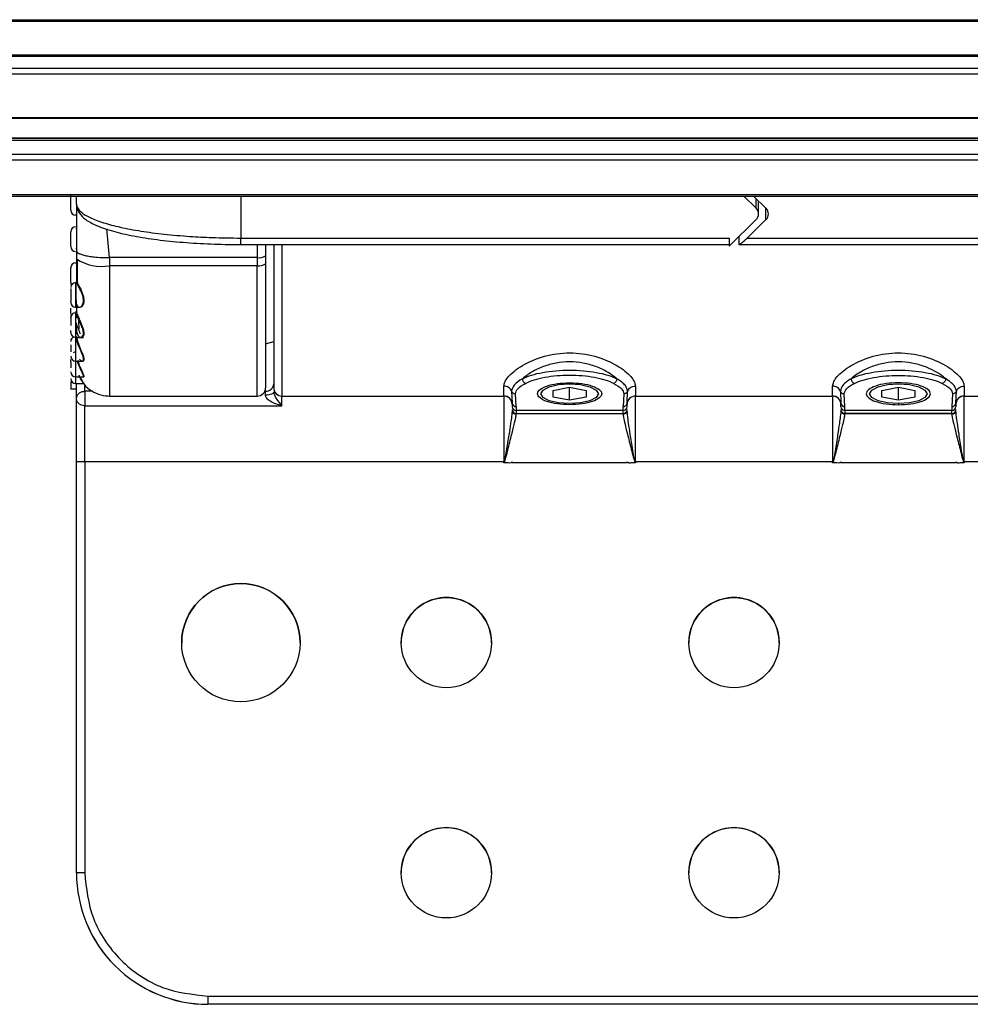
# Paper-space layout 'Sheet3' of a CAD drawing. Units: millimetres. Extents: x 2 to 1725, y 2 to 1116.
# Drawn here: x 385 to 442, y 806 to 866 of the extents above; entities that cross this region are included whole.
import ezdxf

# ---------------------------------------------------------------- set-up
doc = ezdxf.new("R2010")
doc.units = ezdxf.units.MM

psp = doc.layouts.new('Sheet3')

# ---------------------------------------------------------------- linework, layer by layer
at = {"color": 7, "linetype": 'Continuous', "lineweight": 25, "ltscale": 4}
for p, q in [((275.561, 866.216), (885.161, 866.216)), ((275.561, 866.125), (885.161, 866.125)), ((885.161, 864.05), (275.561, 864.05)), ((885.161, 863.975), (275.561, 863.975)), ((275.561, 863.261), (885.161, 863.261)), ((885.161, 862.907), (275.561, 862.907)), ((275.561, 860.268), (885.161, 860.268)), ((275.561, 860.214), (885.161, 860.214)), ((275.561, 859.026), (885.161, 859.026)), ((885.161, 858.986), (275.561, 858.986)), ((885.161, 858.87), (275.561, 858.87)), ((275.561, 858.024), (885.161, 858.024)), ((885.161, 857.678), (275.561, 857.678)), ((275.561, 855.579), (885.161, 855.579)), ((275.561, 855.48), (885.161, 855.48)), ((387.961, 854.996), (387.961, 855.48)), ((429.307, 854.743), (428.554, 855.48)), ((429.154, 855.48), (429.907, 854.743)), ((429.454, 854.397), (429.454, 855.186)), ((427.661, 852.44), (429.307, 854.051)), ((429.907, 854.051), (428.761, 852.929)), ((397.961, 852.929), (427.661, 852.929)), ((427.661, 852.929), (427.661, 852.44)), ((428.261, 853.027), (428.261, 852.543)), ((428.761, 852.929), (462.961, 852.929)), ((387.961, 852.151), (387.961, 851.662)), ((397.961, 852.543), (397.961, 852.544)), ((397.961, 852.532), (427.661, 852.532)), ((399.461, 852.532), (399.461, 851.841)), ((428.272, 852.533), (462.971, 852.533)), ((387.931, 851.39), (387.945, 851.429)), ((387.961, 851.662), (387.961, 850.219)), ((387.995, 851.586), (387.995, 850.502)), ((398.961, 851.738), (389.961, 851.738)), ((389.961, 851.738), (389.961, 851.248)), ((398.961, 851.738), (398.961, 851.248)), ((399.461, 851.841), (399.461, 851.352)), ((398.961, 851.248), (389.961, 851.248)), ((387.911, 850.216), (387.911, 848.716)), ((387.944, 850.214), (387.931, 850.19)), ((387.931, 850.19), (387.931, 849.195)), ((387.961, 850.219), (387.974, 850.245)), ((387.995, 850.502), (387.995, 850.234)), ((387.911, 848.716), (388.133, 848.716)), ((387.931, 848.386), (387.911, 848.386)), ((387.911, 848.386), (387.911, 846.886)), ((387.961, 848.815), (387.961, 848.416)), ((387.961, 847.765), (387.961, 847.765)), ((388.092, 847.91), (388.102, 847.383)), ((387.911, 846.886), (388.39, 846.886)), ((399.461, 846.494), (399.961, 846.628)), ((387.612, 845.714), (387.611, 845.685)), ((387.911, 845.442), (388.361, 845.442)), ((387.611, 844.206), (387.611, 843.736)), ((387.911, 844.485), (388.388, 844.485)), ((387.961, 843.736), (387.611, 843.736)), ((387.911, 844.078), (388.388, 844.078)), ((387.961, 843.154), (387.961, 844.067)), ((388.461, 843.605), (388.461, 843.18)), ((399.461, 843.365), (399.461, 843.605)), ((413.961, 843.316), (413.961, 843.923)), ((414.432, 843.61), (414.461, 842.906)), ((416.961, 843.651), (417.961, 843.849)), ((416.961, 843.255), (416.961, 843.651)), ((417.961, 843.849), (418.961, 843.651)), ((417.961, 843.057), (417.961, 843.849)), ((418.961, 843.651), (418.961, 843.255)), ((421.461, 842.906), (421.49, 843.61)), ((421.961, 843.923), (421.961, 843.316)), ((433.961, 843.316), (433.961, 843.923)), ((434.432, 843.61), (434.461, 842.906)), ((436.961, 843.651), (437.961, 843.849)), ((436.961, 843.255), (436.961, 843.651)), ((437.961, 843.849), (438.961, 843.651)), ((437.961, 843.057), (437.961, 843.849)), ((438.961, 843.651), (438.961, 843.255)), ((441.461, 842.906), (441.49, 843.61)), ((441.961, 843.923), (441.961, 843.316)), ((389.961, 843.316), (398.961, 843.316)), ((399.966, 843.516), (399.954, 843.541)), ((400.461, 843.316), (413.961, 843.316)), ((400.461, 843.316), (400.461, 843.312)), ((400.461, 843.312), (413.961, 843.312)), ((400.461, 842.727), (400.461, 843.312)), ((413.961, 843.312), (413.961, 843.316)), ((413.961, 843.312), (413.961, 839.308)), ((414.711, 842.672), (414.668, 843.453)), ((417.961, 843.057), (416.961, 843.255)), ((418.961, 843.255), (417.961, 843.057)), ((421.254, 843.453), (421.211, 842.672)), ((421.961, 843.316), (433.961, 843.316)), ((421.961, 843.316), (421.961, 843.312)), ((421.961, 843.312), (433.961, 843.312)), ((421.961, 839.308), (421.961, 843.312)), ((433.961, 843.312), (433.961, 843.316)), ((433.961, 843.312), (433.961, 839.308)), ((434.711, 842.672), (434.668, 843.453)), ((437.961, 843.057), (436.961, 843.255)), ((438.961, 843.255), (437.961, 843.057)), ((441.254, 843.453), (441.211, 842.672)), ((441.961, 843.316), (455.461, 843.316)), ((441.961, 843.316), (441.961, 843.312)), ((441.961, 843.312), (455.461, 843.312)), ((441.961, 839.308), (441.961, 843.312)), ((388.461, 839.308), (388.461, 842.727)), ((388.461, 842.727), (400.461, 842.727)), ((414.461, 842.906), (414.461, 842.668)), ((414.711, 842.672), (414.711, 842.434)), ((421.211, 842.434), (414.711, 842.434)), ((414.711, 842.434), (414.711, 842.251)), ((421.211, 842.434), (421.211, 842.672)), ((421.211, 842.251), (421.211, 842.434)), ((421.461, 842.668), (421.461, 842.906)), ((421.461, 842.497), (421.461, 842.501)), ((421.479, 842.233), (421.461, 842.451)), ((434.461, 842.668), (434.461, 842.906)), ((434.711, 842.434), (434.711, 842.672)), ((441.211, 842.434), (434.711, 842.434)), ((434.711, 842.434), (434.711, 842.251)), ((441.211, 842.672), (441.211, 842.434)), ((441.211, 842.251), (441.211, 842.434)), ((441.461, 842.906), (441.461, 842.668)), ((441.479, 842.233), (441.461, 842.451)), ((414.711, 842.251), (421.211, 842.251)), ((414.711, 842.247), (414.711, 842.251)), ((414.711, 842.247), (421.211, 842.247)), ((414.711, 842.204), (414.711, 842.247)), ((421.211, 842.251), (421.211, 842.247)), ((421.211, 842.247), (421.211, 842.204)), ((441.211, 842.251), (434.711, 842.251)), ((434.711, 842.251), (434.711, 842.247)), ((434.711, 842.247), (441.211, 842.247)), ((434.711, 842.204), (434.711, 842.247)), ((441.211, 842.247), (441.211, 842.251)), ((441.211, 842.247), (441.211, 842.204)), ((387.961, 814.307), (387.961, 839.307)), ((413.961, 839.308), (388.461, 839.308)), ((388.461, 839.308), (388.461, 814.308)), ((413.961, 839.308), (413.981, 839.308)), ((413.961, 839.244), (413.961, 839.308)), ((413.975, 839.278), (413.961, 839.244)), ((413.981, 839.308), (413.975, 839.278)), ((414.461, 839.244), (414.461, 839.308)), ((421.461, 839.244), (414.461, 839.244)), ((421.461, 839.308), (421.461, 839.244)), ((421.961, 839.308), (421.941, 839.308)), ((421.947, 839.278), (421.941, 839.308)), ((421.947, 839.278), (421.961, 839.244)), ((433.961, 839.308), (421.961, 839.308)), ((421.961, 839.308), (421.961, 839.244)), ((433.961, 839.308), (433.981, 839.308)), ((433.961, 839.244), (433.961, 839.308)), ((433.975, 839.278), (433.961, 839.244)), ((433.981, 839.308), (433.975, 839.278)), ((434.461, 839.244), (434.461, 839.308)), ((441.461, 839.244), (434.461, 839.244)), ((441.461, 839.308), (441.461, 839.244)), ((441.961, 839.308), (441.941, 839.308)), ((441.947, 839.278), (441.941, 839.308)), ((441.947, 839.278), (441.961, 839.244)), ((467.461, 839.308), (441.961, 839.308)), ((441.961, 839.308), (441.961, 839.244)), ((395.961, 806.808), (459.961, 806.808)), ((395.961, 806.808), (395.961, 806.307)), ((459.961, 806.307), (395.961, 806.307)), ((395.961, 806.303), (395.961, 806.307)), ((459.961, 806.303), (395.961, 806.303))]:
    psp.add_line(p, q, dxfattribs=at)
at = {"color": 8, "linetype": 'Continuous', "lineweight": 25, "ltscale": 4}
for p, q in [((397.961, 855.48), (397.961, 852.929)), ((429.307, 854.743), (429.307, 855.33)), ((429.907, 854.051), (429.907, 854.743)), ((389.961, 851.738), (389.799, 853.483)), ((398.961, 852.532), (398.961, 851.738)), ((400.461, 852.532), (400.461, 843.316)), ((398.961, 843.316), (398.961, 851.248)), ((387.911, 846.886), (387.911, 845.442)), ((387.911, 845.442), (387.911, 844.485)), ((388.102, 845.19), (388.003, 845.467)), ((387.911, 844.485), (387.911, 844.078)), ((388.461, 843.605), (388.461, 843.996)), ((388.94, 843.605), (388.461, 843.605)), ((399.461, 843.605), (399.415, 843.605)), ((437.961, 842.856), (437.961, 842.784))]:
    psp.add_line(p, q, dxfattribs=at)
at = {"color": 7, "linetype": 'Continuous', "lineweight": 25, "ltscale": 4, "flags": 128}
for points in [[(387.611, 848.227), (387.617, 848.169), (387.62, 848.157)], [(419.711, 843.453), (419.578, 843.223), (419.198, 843.028), (418.631, 842.898), (417.961, 842.853), (417.291, 842.898), (416.724, 843.028), (416.344, 843.223), (416.211, 843.453), (416.344, 843.683), (416.724, 843.878), (417.291, 844.008), (417.961, 844.054), (418.631, 844.008), (419.198, 843.878), (419.578, 843.683), (419.711, 843.453)], [(439.711, 843.453), (439.578, 843.223), (439.198, 843.028), (438.631, 842.898), (437.961, 842.853), (437.291, 842.898), (436.724, 843.028), (436.344, 843.223), (436.211, 843.453), (436.344, 843.683), (436.724, 843.878), (437.291, 844.008), (437.961, 844.054), (438.631, 844.008), (439.198, 843.878), (439.578, 843.683), (439.711, 843.453)]]:
    psp.add_lwpolyline(points, dxfattribs=at)
at = {"color": 7, "linetype": 'Continuous', "lineweight": 25, "ltscale": 16}
for centre, radius in [((397.961, 828.308), 3.6), ((410.461, 828.308), 2.75), ((427.961, 828.308), 2.75), ((410.461, 814.308), 2.75), ((427.961, 814.308), 2.75)]:
    psp.add_circle(centre, radius, dxfattribs=at)
for centre, radius, start, end in [((387.911, 854.623), 0.3, 180, 270), ((428.972, 854.397), 0.482, 314.15844, 45.84156), ((429.572, 854.397), 0.482, 314.15357, 45.84643), ((387.911, 853.31), 0.3, 90, 180), ((387.911, 852.41), 0.3, 180, 270), ((387.911, 851.129), 0.3, 90, 180), ((389.482, 853.977), 2.77, 236.69169, 279.94884), ((399.081, 852.42), 0.693, 260.0505, 303.30873), ((399.081, 851.93), 0.693, 260.05035, 303.3097), ((387.911, 850.229), 0.3, 180, 211.46539), ((387.911, 849.916), 0.3, 90, 180), ((387.911, 849.016), 0.3, 180, 270), ((387.911, 848.086), 0.3, 90, 180), ((387.911, 847.186), 0.3, 180, 270), ((387.911, 846.642), 0.3, 115.14411, 180), ((387.911, 845.685), 0.3, 90, 119.38963), ((387.911, 845.742), 0.3, 180, 270), ((387.911, 844.785), 0.3, 180, 270), ((387.911, 844.378), 0.3, 180, 270), ((398.961, 843.816), 0.5, 270, 0), ((399.484, 844.082), 0.478, 267.23742, 356.9428), ((400.461, 843.816), 0.5, 179.99995, 269.99962), ((400.461, 843.812), 0.5, 179.99995, 269.99962), ((413.961, 842.816), 0.5, 359.99852, 90.00063), ((413.961, 842.812), 0.5, 359.99852, 90.00063), ((421.961, 842.816), 0.5, 90.00106, 179.99809), ((421.961, 842.812), 0.5, 90.00106, 179.99809), ((433.961, 842.816), 0.5, 0.0002, 90.00066), ((433.961, 842.812), 0.5, 0.0002, 90.00066), ((441.961, 842.816), 0.5, 90.00034, 180.00051), ((441.961, 842.812), 0.5, 90.00034, 180.00051), ((414.704, 842.914), 0.243, 181.85342, 271.73693), ((414.704, 842.676), 0.243, 181.85286, 271.73658), ((414.711, 842.501), 0.25, 180.00339, 270.00002), ((414.711, 842.497), 0.25, 180.00339, 270.00002), ((414.709, 842.452), 0.248, 180.42284, 270.41216), ((421.218, 842.676), 0.243, 268.25985, 358.15411), ((421.211, 842.501), 0.25, 269.9966, 0.0034), ((421.211, 842.497), 0.25, 269.99876, 359.99953), ((421.213, 842.452), 0.248, 269.58442, 359.58399), ((434.704, 842.914), 0.243, 181.84988, 271.73706), ((434.704, 842.676), 0.243, 181.84932, 271.73671), ((434.711, 842.501), 0.25, 179.99996, 270.00004), ((434.711, 842.497), 0.25, 179.99996, 270.00004), ((434.709, 842.452), 0.248, 180.42079, 270.41339), ((441.218, 842.676), 0.243, 268.26329, 358.15068), ((441.211, 842.501), 0.25, 269.99996, 0.00004), ((441.211, 842.497), 0.25, 269.99996, 0.00004), ((441.213, 842.452), 0.248, 269.5878, 359.58061), ((388.335, 737.608), 101.7, 89.92917, 90.21085), ((397.961, 828.303), 3.6, 0.00008, 179.99992), ((410.461, 828.303), 2.75, 359.99991, 180.00009), ((427.961, 828.303), 2.75, 359.99987, 180.00013), ((410.461, 814.303), 2.75, 359.99986, 180.00014), ((427.961, 814.303), 2.75, 359.99984, 180.00016), ((388.336, 710.821), 103.486, 89.93074, 90.20757), ((395.961, 814.307), 8, 179.99986, 270.00003), ((395.961, 814.303), 8, 179.99981, 270.00013)]:
    psp.add_arc(centre, radius, start, end, dxfattribs=at)
psp.add_ellipse((428.761, 853.033), major_axis=(0.497, 0.497), ratio=0.104488, start_param=3.037482, end_param=4.608279, dxfattribs=at)
at = {"color": 7, "linetype": 'Continuous', "lineweight": 25, "ltscale": 4}
for points, knots in [([(387.611, 854.632), (387.611, 854.627), (387.611, 854.618), (387.611, 854.651), (387.611, 854.693), (387.611, 854.751), (387.611, 854.842), (387.611, 854.977), (387.611, 855.124), (387.611, 855.238), (387.611, 855.32), (387.611, 855.392), (387.611, 855.468), (387.611, 855.495), (387.611, 855.513)], [0, 0, 0, 0, 0.119722, 0.184673, 0.25, 0.31495, 0.380279, 0.5, 0.619722, 0.68467, 0.75, 0.814949, 0.880279, 1, 1, 1, 1]), ([(387.961, 854.996), (387.972, 854.893), (387.993, 854.691), (388.177, 854.355), (388.533, 854.018), (389.184, 853.668), (390.148, 853.337), (391.4, 853.051), (392.837, 852.825), (394.428, 852.66), (396.124, 852.558), (397.365, 852.532), (398.019, 852.532), (398.09, 852.533)], [0, 0, 0, 0, 0.046967, 0.092395, 0.180606, 0.287526, 0.410649, 0.52814, 0.643896, 0.75834, 0.872602, 0.986084, 1, 1, 1, 1]), ([(387.961, 854.996), (387.961, 854.996), (387.961, 854.844), (388.129, 854.54), (388.754, 854.166), (389.556, 853.858), (390.604, 853.582), (391.852, 853.347), (393.284, 853.158), (394.748, 853.031), (396.321, 852.946), (397.37, 852.935), (397.961, 852.929)], [0, 0, 0, 0, 0.000004, 0.155194, 0.261066, 0.370008, 0.47588, 0.584823, 0.690694, 0.799637, 0.887173, 1, 1, 1, 1]), ([(387.961, 854.327), (387.961, 854.331), (387.96, 854.339), (387.953, 854.348), (387.943, 854.355), (387.935, 854.356), (387.931, 854.356)], [0, 0, 0, 0, 0.249945, 0.499892, 0.749833, 1, 1, 1, 1]), ([(387.961, 854.821), (387.961, 854.737), (387.961, 854.338), (387.961, 853.435), (387.961, 852.576), (387.961, 852.151)], [0, 0, 0, 0, 0.118785, 0.564642, 1, 1, 1, 1]), ([(387.611, 852.411), (387.611, 852.42), (387.611, 852.434), (387.611, 852.496), (387.611, 852.557), (387.611, 852.632), (387.611, 852.74), (387.611, 852.885), (387.611, 853.027), (387.611, 853.129), (387.611, 853.197), (387.611, 853.252), (387.611, 853.302), (387.611, 853.307), (387.611, 853.31)], [0, 0, 0, 0, 0.1197213, 0.1846705, 0.25, 0.3149497, 0.380279, 0.4999994, 0.6197214, 0.6846705, 0.7500001, 0.8149476, 0.8802769, 1, 1, 1, 1]), ([(387.931, 853.52), (387.935, 853.521), (387.943, 853.521), (387.953, 853.527), (387.96, 853.536), (387.961, 853.543), (387.961, 853.547)], [0, 0, 0, 0, 0.250187, 0.500128, 0.750034, 1, 1, 1, 1]), ([(387.961, 852.245), (387.961, 852.248), (387.96, 852.254), (387.953, 852.262), (387.943, 852.267), (387.935, 852.268), (387.931, 852.268)], [0, 0, 0, 0, 0.249966, 0.499893, 0.749834, 1, 1, 1, 1]), ([(387.961, 852.151), (387.988, 852.098), (388.03, 852.018), (388.281, 851.921), (388.541, 851.855), (388.862, 851.802), (389.326, 851.751), (389.711, 851.743), (389.961, 851.738)], [0, 0, 0, 0, 0.240931, 0.370266, 0.502052, 0.633541, 0.762009, 1, 1, 1, 1]), ([(399.961, 852.532), (399.961, 852.513), (399.961, 851.588), (399.961, 849.726), (399.961, 847.227), (399.961, 845.273), (399.961, 844.04), (399.961, 843.888), (399.961, 843.816)], [0, 0, 0, 0, 0.004196, 0.197229, 0.402275, 0.610559, 0.812465, 1, 1, 1, 1]), ([(387.931, 851.39), (387.935, 851.391), (387.943, 851.392), (387.953, 851.398), (387.96, 851.408), (387.961, 851.415), (387.961, 851.419)], [0, 0, 0, 0, 0.250176, 0.500127, 0.750004, 1, 1, 1, 1]), ([(387.611, 850.251), (387.611, 850.275), (387.611, 850.31), (387.611, 850.396), (387.611, 850.474), (387.611, 850.56), (387.611, 850.676), (387.611, 850.822), (387.611, 850.95), (387.611, 851.033), (387.611, 851.083), (387.611, 851.116), (387.611, 851.137), (387.611, 851.119), (387.611, 851.107)], [0, 0, 0, 0, 0.119722, 0.18467, 0.25, 0.314949, 0.380278, 0.5, 0.619722, 0.68467, 0.75, 0.814949, 0.88028, 1, 1, 1, 1]), ([(399.461, 851.352), (399.461, 850.552), (399.461, 848.9), (399.461, 846.731), (399.461, 845.035), (399.461, 843.97), (399.461, 843.867), (399.461, 843.817)], [0, 0, 0, 0, 0.1898219, 0.3922449, 0.6001845, 0.8053289, 1, 1, 1, 1]), ([(388.003, 850.134), (388.007, 850.135), (388.012, 850.136), (388.019, 850.14), (388.023, 850.144), (388.027, 850.149), (388.031, 850.156), (388.031, 850.161), (388.032, 850.164)], [0, 0, 0, 0, 0.237408, 0.365643, 0.496916, 0.628552, 0.757931, 1, 1, 1, 1]), ([(387.611, 849.867), (387.611, 849.836), (387.611, 849.788), (387.611, 849.691), (387.611, 849.606), (387.611, 849.522), (387.611, 849.468), (387.611, 849.444)], [0, 0, 0, 0, 0.326753, 0.50506, 0.682321, 0.860626, 1, 1, 1, 1]), ([(388.313, 849.581), (388.331, 849.528), (388.365, 849.43), (388.399, 849.281), (388.405, 849.192), (388.408, 849.147)], [0, 0, 0, 0, 0.364929, 0.686814, 1, 1, 1, 1]), ([(387.611, 849.464), (387.611, 849.448), (387.611, 849.401), (387.611, 849.325), (387.611, 849.241), (387.611, 849.144), (387.611, 849.096), (387.611, 849.065)], [0, 0, 0, 0, 0.096504, 0.283683, 0.469785, 0.656969, 1, 1, 1, 1]), ([(387.611, 849.018), (387.611, 849.018), (387.611, 849.015), (387.611, 849.043), (387.611, 849.065)], [0, 0, 0, 0, 0.198711, 1, 1, 1, 1]), ([(387.931, 849.195), (387.932, 849.149), (387.934, 849.061), (387.95, 848.914), (387.982, 848.843), (388.003, 848.797)], [0, 0, 0, 0, 0.273845, 0.527448, 1, 1, 1, 1]), ([(387.611, 848.3), (387.611, 848.336), (387.611, 848.392), (387.611, 848.496), (387.611, 848.581), (387.611, 848.639), (387.611, 848.667)], [0, 0, 0, 0, 0.3877446, 0.5980905, 0.8096792, 1, 1, 1, 1]), ([(388, 848.049), (387.98, 848.102), (387.939, 848.212), (387.934, 848.382), (387.931, 848.469)], [0, 0, 0, 0, 0.4879202, 1, 1, 1, 1]), ([(387.961, 848.416), (387.961, 848.412), (387.96, 848.404), (387.953, 848.394), (387.943, 848.387), (387.935, 848.386), (387.931, 848.386)], [0, 0, 0, 0, 0.2499647, 0.4998952, 0.7498478, 1, 1, 1, 1]), ([(388.003, 848.194), (387.99, 848.224), (387.965, 848.286), (387.937, 848.364), (387.933, 848.378), (387.931, 848.386)], [0, 0, 0, 0, 0.276178, 0.549277, 1, 1, 1, 1]), ([(387.961, 848.416), (387.963, 848.408), (387.966, 848.395), (387.994, 848.315), (388.019, 848.253), (388.032, 848.221)], [0, 0, 0, 0, 0.451738, 0.721699, 1, 1, 1, 1]), ([(388.003, 848.797), (388.035, 848.762), (388.088, 848.705), (388.155, 848.719), (388.181, 848.724)], [0, 0, 0, 0, 0.608124, 1, 1, 1, 1]), ([(388.16, 848.701), (388.154, 848.698), (388.126, 848.685), (388.08, 848.714), (388.048, 848.755), (388.032, 848.775)], [0, 0, 0, 0, 0.128243, 0.573242, 1, 1, 1, 1]), ([(387.611, 848.084), (387.611, 848.084), (387.611, 848.087), (387.611, 848.073), (387.611, 848.032), (387.611, 847.964), (387.611, 847.889), (387.611, 847.864)], [0, 0, 0, 0, 0.0473079, 0.2470001, 0.4478597, 0.8159561, 1, 1, 1, 1]), ([(387.611, 847.97), (387.611, 847.928), (387.611, 847.863), (387.611, 847.751), (387.611, 847.673), (387.611, 847.626), (387.611, 847.609)], [0, 0, 0, 0, 0.418844, 0.647399, 0.874625, 1, 1, 1, 1]), ([(388.03, 847.518), (388.018, 847.552), (387.995, 847.62), (387.967, 847.719), (387.963, 847.748), (387.961, 847.766)], [0, 0, 0, 0, 0.266285, 0.527076, 1, 1, 1, 1]), ([(388.003, 848.194), (388.007, 848.195), (388.012, 848.196), (388.019, 848.2), (388.023, 848.203), (388.027, 848.208), (388.031, 848.213), (388.031, 848.218), (388.032, 848.221)], [0, 0, 0, 0, 0.2374277, 0.3656334, 0.4969432, 0.6285744, 0.7579578, 1, 1, 1, 1]), ([(387.611, 847.187), (387.611, 847.188), (387.611, 847.188), (387.611, 847.217), (387.611, 847.268), (387.611, 847.301)], [0, 0, 0, 0, 0.2138918, 0.4903701, 1, 1, 1, 1]), ([(387.931, 847.555), (387.933, 847.471), (387.937, 847.338), (387.966, 847.18), (387.991, 847.112), (388.003, 847.078)], [0, 0, 0, 0, 0.463014, 0.731178, 1, 1, 1, 1]), ([(388.032, 847.061), (388.02, 847.096), (387.995, 847.166), (387.967, 847.329), (387.963, 847.465), (387.961, 847.552)], [0, 0, 0, 0, 0.270636, 0.535889, 1, 1, 1, 1]), ([(388.379, 847.06), (388.382, 847.091), (388.388, 847.153), (388.374, 847.267), (388.331, 847.441), (388.273, 847.582), (388.234, 847.678)], [0, 0, 0, 0, 0.188729, 0.376751, 0.572317, 1, 1, 1, 1]), ([(388.251, 847.71), (388.272, 847.657), (388.315, 847.553), (388.365, 847.402), (388.398, 847.266), (388.412, 847.146), (388.406, 847.082), (388.403, 847.05)], [0, 0, 0, 0, 0.22307, 0.439862, 0.631064, 0.817143, 1, 1, 1, 1]), ([(387.961, 846.946), (387.961, 846.942), (387.96, 846.934), (387.953, 846.925), (387.943, 846.918), (387.935, 846.917), (387.931, 846.917)], [0, 0, 0, 0, 0.250021, 0.499939, 0.749851, 1, 1, 1, 1]), ([(388.003, 846.602), (387.99, 846.641), (387.965, 846.721), (387.937, 846.84), (387.933, 846.887), (387.931, 846.917)], [0, 0, 0, 0, 0.276227, 0.549354, 1, 1, 1, 1]), ([(387.961, 846.946), (387.963, 846.916), (387.966, 846.869), (387.994, 846.747), (388.019, 846.666), (388.032, 846.624)], [0, 0, 0, 0, 0.451666, 0.721658, 1, 1, 1, 1]), ([(388.003, 847.078), (388.037, 847.019), (388.096, 846.917), (388.185, 846.885), (388.235, 846.885), (388.255, 846.891), (388.262, 846.893)], [0, 0, 0, 0, 0.452258, 0.784909, 0.922114, 1, 1, 1, 1]), ([(388.003, 846.602), (388.007, 846.603), (388.012, 846.604), (388.019, 846.608), (388.023, 846.611), (388.027, 846.614), (388.031, 846.619), (388.031, 846.622), (388.032, 846.624)], [0, 0, 0, 0, 0.237407, 0.365632, 0.496939, 0.628551, 0.757977, 1, 1, 1, 1]), ([(388.279, 846.872), (388.232, 846.872), (388.163, 846.873), (388.079, 846.962), (388.048, 847.028), (388.032, 847.061)], [0, 0, 0, 0, 0.515086, 0.762615, 1, 1, 1, 1]), ([(387.611, 846.438), (387.611, 846.387), (387.611, 846.309), (387.611, 846.19), (387.611, 846.099), (387.611, 846.037), (387.611, 846.008), (387.611, 846.006)], [0, 0, 0, 0, 0.374384, 0.578679, 0.781783, 0.986074, 1, 1, 1, 1]), ([(388.214, 846.157), (388.226, 846.127), (388.26, 846.043), (388.315, 845.914), (388.365, 845.777), (388.398, 845.661), (388.411, 845.568), (388.406, 845.496), (388.381, 845.447), (388.338, 845.423), (388.257, 845.43), (388.188, 845.502), (388.141, 845.551)], [0, 0, 0, 0, 0.0576948, 0.158733, 0.2569259, 0.3435277, 0.42781, 0.510634, 0.594934, 0.6901968, 0.7890024, 1, 1, 1, 1]), ([(388.314, 845.444), (388.329, 845.45), (388.358, 845.46), (388.383, 845.508), (388.388, 845.577), (388.374, 845.666), (388.332, 845.812), (388.251, 846), (388.184, 846.153), (388.156, 846.216)], [0, 0, 0, 0, 0.124311, 0.239591, 0.350843, 0.464872, 0.582724, 0.827459, 1, 1, 1, 1]), ([(387.611, 845.374), (387.611, 845.428), (387.611, 845.489), (387.611, 845.534), (387.611, 845.54)], [0, 0, 0, 0, 0.870238, 1, 1, 1, 1]), ([(387.611, 845.374), (387.611, 845.319), (387.611, 845.233), (387.611, 845.119), (387.611, 845.066), (387.611, 845.042)], [0, 0, 0, 0, 0.495304, 0.765574, 1, 1, 1, 1]), ([(388.032, 845.484), (388.063, 845.389), (388.116, 845.222), (388.217, 844.99), (388.297, 844.818), (388.357, 844.685), (388.398, 844.58), (388.416, 844.497), (388.389, 844.466), (388.349, 844.469), (388.318, 844.502), (388.317, 844.503)], [0, 0, 0, 0, 0.1730376, 0.3034934, 0.4346002, 0.5286781, 0.6187318, 0.7367972, 0.8552787, 0.9960914, 1, 1, 1, 1]), ([(413.961, 843.923), (413.975, 844.01), (414.002, 844.184), (414.227, 844.501), (414.583, 844.84), (415.257, 845.3), (416.376, 845.788), (417.962, 846.012), (419.548, 845.788), (420.667, 845.299), (421.34, 844.839), (421.696, 844.5), (421.92, 844.184), (421.947, 844.009), (421.961, 843.923)], [0, 0, 0, 0, 0.0580501, 0.1167679, 0.1792449, 0.2427394, 0.3737349, 0.5000999, 0.6264314, 0.7574776, 0.8209641, 0.883423, 0.942047, 1, 1, 1, 1]), ([(420.838, 844.372), (420.659, 844.507), (420.301, 844.779), (419.585, 845.12), (418.793, 845.345), (417.961, 845.424), (417.128, 845.345), (416.336, 845.12), (415.621, 844.779), (415.263, 844.507), (415.084, 844.372)], [0, 0, 0, 0, 0.127691, 0.255956, 0.380116, 0.499992, 0.619909, 0.744116, 0.872355, 1, 1, 1, 1]), ([(433.961, 843.923), (433.975, 844.009), (434.002, 844.184), (434.226, 844.5), (434.582, 844.839), (435.255, 845.299), (436.374, 845.788), (437.96, 846.012), (439.546, 845.788), (440.665, 845.3), (441.339, 844.84), (441.695, 844.501), (441.92, 844.184), (441.947, 844.01), (441.961, 843.923)], [0, 0, 0, 0, 0.057951, 0.1165769, 0.1790319, 0.2425222, 0.3735684, 0.4998998, 0.6262648, 0.7572612, 0.8207516, 0.8832321, 0.9419482, 1, 1, 1, 1]), ([(440.838, 844.372), (440.776, 844.422), (440.44, 844.694), (439.756, 845.071), (438.794, 845.345), (437.961, 845.424), (437.129, 845.345), (436.335, 845.12), (435.716, 844.82), (435.314, 844.559), (435.146, 844.422), (435.084, 844.372)], [0, 0, 0, 0, 0.0469627, 0.2552793, 0.3795519, 0.4995323, 0.619471, 0.7436967, 0.8720304, 0.9530481, 1, 1, 1, 1]), ([(388.355, 844.488), (388.358, 844.487), (388.38, 844.478), (388.39, 844.513), (388.376, 844.586), (388.333, 844.689), (388.27, 844.822), (388.186, 844.993), (388.128, 845.129), (388.102, 845.19)], [0, 0, 0, 0, 0.022213, 0.191251, 0.358934, 0.480881, 0.62268, 0.831126, 1, 1, 1, 1]), ([(415.084, 844.372), (415.26, 844.447), (415.613, 844.599), (416.323, 844.762), (417.116, 844.866), (417.961, 844.901), (418.806, 844.866), (419.599, 844.762), (420.309, 844.599), (420.662, 844.447), (420.838, 844.372)], [0, 0, 0, 0, 0.125, 0.25, 0.375, 0.499999, 0.625001, 0.75, 0.875, 1, 1, 1, 1]), ([(435.084, 844.372), (435.26, 844.447), (435.613, 844.599), (436.323, 844.762), (437.116, 844.866), (437.961, 844.901), (438.806, 844.866), (439.599, 844.762), (440.309, 844.599), (440.662, 844.447), (440.838, 844.372)], [0, 0, 0, 0, 0.124999, 0.249999, 0.375, 0.500001, 0.625, 0.75, 0.875, 1, 1, 1, 1]), ([(388.382, 844.081), (388.384, 844.08), (388.388, 844.078), (388.374, 844.102), (388.343, 844.151), (388.292, 844.23), (388.212, 844.361), (388.148, 844.497), (388.108, 844.581)], [0, 0, 0, 0, 0.068482, 0.207248, 0.355795, 0.50545, 0.693595, 1, 1, 1, 1]), ([(388.182, 844.485), (388.205, 844.434), (388.251, 844.334), (388.315, 844.226), (388.365, 844.144), (388.398, 844.091), (388.412, 844.065), (388.405, 844.067), (388.389, 844.082), (388.372, 844.104), (388.369, 844.109)], [0, 0, 0, 0, 0.160945, 0.312252, 0.459208, 0.588769, 0.7148, 0.838578, 0.964723, 1, 1, 1, 1]), ([(415.084, 844.372), (414.89, 844.238), (414.522, 843.983), (414.461, 843.73), (414.432, 843.61)], [0, 0, 0, 0, 0.527554, 1, 1, 1, 1]), ([(415.084, 844.372), (415.087, 844.34), (415.093, 844.277), (415.141, 844.188), (415.209, 844.118), (415.262, 844.098), (415.289, 844.088)], [0, 0, 0, 0, 0.249996, 0.499995, 0.750008, 1, 1, 1, 1]), ([(420.633, 844.088), (420.471, 844.157), (420.144, 844.298), (419.482, 844.451), (418.742, 844.547), (417.961, 844.579), (417.18, 844.547), (416.44, 844.451), (415.778, 844.298), (415.451, 844.157), (415.289, 844.088)], [0, 0, 0, 0, 0.123164, 0.250001, 0.376838, 0.500001, 0.623164, 0.750001, 0.876838, 1, 1, 1, 1]), ([(420.838, 844.372), (420.835, 844.34), (420.829, 844.277), (420.781, 844.188), (420.714, 844.118), (420.66, 844.098), (420.633, 844.088)], [0, 0, 0, 0, 0.250009, 0.499994, 0.75, 1, 1, 1, 1]), ([(421.49, 843.61), (421.464, 843.722), (421.407, 843.975), (421.041, 844.23), (420.838, 844.372)], [0, 0, 0, 0, 0.44407, 1, 1, 1, 1]), ([(435.084, 844.372), (435.084, 844.372), (435.084, 844.372), (435.084, 844.372), (435.084, 844.372), (434.885, 844.244), (434.522, 843.979), (434.461, 843.727), (434.432, 843.61)], [0, 0, 0, 0, 0.000009, 0.000023, 0.000081, 0.000292, 0.532493, 1, 1, 1, 1]), ([(435.084, 844.372), (435.087, 844.34), (435.093, 844.277), (435.141, 844.188), (435.209, 844.118), (435.262, 844.098), (435.289, 844.088)], [0, 0, 0, 0, 0.25, 0.500002, 0.750008, 1, 1, 1, 1]), ([(435.289, 844.088), (435.451, 844.157), (435.778, 844.298), (436.44, 844.451), (437.18, 844.547), (437.961, 844.579), (438.742, 844.547), (439.482, 844.451), (440.144, 844.298), (440.471, 844.157), (440.633, 844.088)], [0, 0, 0, 0, 0.1231644, 0.2499999, 0.3768365, 0.5, 0.6231634, 0.7499998, 0.8768362, 1, 1, 1, 1]), ([(440.838, 844.372), (440.835, 844.34), (440.829, 844.277), (440.781, 844.188), (440.713, 844.118), (440.66, 844.098), (440.633, 844.088)], [0, 0, 0, 0, 0.249999, 0.499984, 0.749996, 1, 1, 1, 1]), ([(441.49, 843.61), (441.464, 843.722), (441.407, 843.975), (441.042, 844.23), (440.838, 844.372)], [0, 0, 0, 0, 0.443644, 1, 1, 1, 1]), ([(387.961, 843.154), (387.969, 843.213), (387.984, 843.331), (388.099, 843.481), (388.264, 843.585), (388.395, 843.599), (388.461, 843.605)], [0, 0, 0, 0, 0.249999, 0.499993, 0.749996, 1, 1, 1, 1]), ([(388.378, 844.114), (388.392, 844.09), (388.51, 843.883), (388.878, 843.611), (389.424, 843.349), (389.817, 843.327), (390.006, 843.316)], [0, 0, 0, 0, 0.044332, 0.377467, 0.700355, 1, 1, 1, 1]), ([(399.961, 843.577), (399.953, 843.549), (399.938, 843.493), (399.823, 843.424), (399.658, 843.375), (399.527, 843.368), (399.461, 843.365)], [0, 0, 0, 0, 0.249996, 0.499998, 0.749997, 1, 1, 1, 1]), ([(399.961, 843.577), (399.961, 843.562), (399.962, 843.532), (399.973, 843.467), (399.999, 843.377), (400.047, 843.27), (400.199, 843.008), (400.341, 842.855), (400.461, 842.727)], [0, 0, 0, 0, 0.039622, 0.078589, 0.159749, 0.25577, 0.37293, 1, 1, 1, 1]), ([(414.432, 843.61), (414.411, 843.654), (414.368, 843.742), (414.254, 843.842), (414.115, 843.91), (414.012, 843.918), (413.961, 843.923)], [0, 0, 0, 0, 0.250007, 0.499995, 0.749999, 1, 1, 1, 1]), ([(414.432, 843.61), (414.443, 843.587), (414.466, 843.542), (414.525, 843.491), (414.594, 843.459), (414.644, 843.455), (414.668, 843.453)], [0, 0, 0, 0, 0.254269, 0.51387, 0.766009, 1, 1, 1, 1]), ([(414.668, 843.453), (414.696, 843.558), (414.756, 843.786), (415.103, 843.982), (415.289, 844.088)], [0, 0, 0, 0, 0.461228, 1, 1, 1, 1]), ([(417.961, 842.784), (417.706, 842.794), (417.195, 842.814), (416.546, 842.969), (416.113, 843.19), (415.96, 843.453), (416.113, 843.716), (416.546, 843.937), (417.195, 844.092), (417.706, 844.112), (417.961, 844.122)], [0, 0, 0, 0, 0.125, 0.25, 0.374999, 0.5, 0.625, 0.75, 0.875, 1, 1, 1, 1]), ([(417.961, 844.122), (418.216, 844.112), (418.727, 844.092), (419.376, 843.937), (419.809, 843.716), (419.962, 843.453), (419.809, 843.19), (419.376, 842.969), (418.727, 842.814), (418.216, 842.794), (417.961, 842.784)], [0, 0, 0, 0, 0.125002, 0.250002, 0.375001, 0.5, 0.625, 0.749999, 0.874998, 1, 1, 1, 1]), ([(420.633, 844.088), (420.826, 843.978), (421.171, 843.782), (421.229, 843.554), (421.254, 843.453)], [0, 0, 0, 0, 0.558584, 1, 1, 1, 1]), ([(421.49, 843.61), (421.48, 843.589), (421.459, 843.546), (421.403, 843.495), (421.333, 843.46), (421.28, 843.455), (421.254, 843.453)], [0, 0, 0, 0, 0.233971, 0.486152, 0.745749, 1, 1, 1, 1]), ([(421.49, 843.61), (421.511, 843.654), (421.554, 843.742), (421.668, 843.842), (421.807, 843.91), (421.91, 843.918), (421.961, 843.923)], [0, 0, 0, 0, 0.250009, 0.5, 0.749999, 1, 1, 1, 1]), ([(434.432, 843.61), (434.411, 843.654), (434.368, 843.742), (434.254, 843.842), (434.115, 843.91), (434.012, 843.918), (433.961, 843.923)], [0, 0, 0, 0, 0.249998, 0.499998, 0.75, 1, 1, 1, 1]), ([(434.432, 843.61), (434.443, 843.587), (434.465, 843.542), (434.525, 843.491), (434.594, 843.459), (434.644, 843.455), (434.668, 843.453)], [0, 0, 0, 0, 0.254265, 0.513848, 0.766021, 1, 1, 1, 1]), ([(434.668, 843.453), (434.696, 843.559), (434.757, 843.787), (435.104, 843.983), (435.289, 844.088)], [0, 0, 0, 0, 0.464755, 1, 1, 1, 1]), ([(437.961, 844.122), (437.706, 844.112), (437.195, 844.092), (436.546, 843.937), (436.113, 843.716), (435.96, 843.453), (436.113, 843.19), (436.546, 842.969), (437.195, 842.814), (437.706, 842.794), (437.961, 842.784)], [0, 0, 0, 0, 0.125, 0.25, 0.375, 0.5, 0.625, 0.750001, 0.875, 1, 1, 1, 1]), ([(437.961, 842.784), (438.216, 842.794), (438.727, 842.814), (439.376, 842.969), (439.809, 843.19), (439.962, 843.453), (439.809, 843.716), (439.376, 843.937), (438.727, 844.092), (438.216, 844.112), (437.961, 844.122)], [0, 0, 0, 0, 0.125, 0.25, 0.374999, 0.5, 0.625, 0.75, 0.875, 1, 1, 1, 1]), ([(440.633, 844.088), (440.826, 843.978), (441.171, 843.782), (441.229, 843.554), (441.254, 843.453)], [0, 0, 0, 0, 0.559015, 1, 1, 1, 1]), ([(441.49, 843.61), (441.48, 843.589), (441.459, 843.546), (441.403, 843.495), (441.333, 843.46), (441.28, 843.455), (441.254, 843.453)], [0, 0, 0, 0, 0.23399, 0.486146, 0.745724, 1, 1, 1, 1]), ([(441.49, 843.61), (441.511, 843.654), (441.554, 843.742), (441.668, 843.842), (441.807, 843.91), (441.91, 843.918), (441.961, 843.923)], [0, 0, 0, 0, 0.250001, 0.49999, 0.749996, 1, 1, 1, 1]), ([(388.461, 842.727), (388.395, 842.733), (388.264, 842.746), (388.099, 842.845), (387.984, 842.986), (387.969, 843.098), (387.961, 843.154)], [0, 0, 0, 0, 0.2500073, 0.499996, 0.7499994, 1, 1, 1, 1]), ([(387.961, 839.307), (387.961, 839.685), (387.961, 840.453), (387.961, 841.534), (387.961, 842.485), (387.961, 842.933), (387.961, 843.154)], [0, 0, 0, 0, 0.245859, 0.5, 0.754142, 1, 1, 1, 1]), ([(388.461, 843.18), (388.461, 843.135), (388.461, 843.045), (388.461, 842.918), (388.461, 842.806), (388.461, 842.753), (388.461, 842.727)], [0, 0, 0, 0, 0.250001, 0.5, 0.749999, 1, 1, 1, 1]), ([(400.461, 842.727), (400.217, 842.794), (399.924, 842.874), (399.632, 843.078), (399.537, 843.171), (399.485, 843.255), (399.464, 843.32), (399.462, 843.35), (399.461, 843.365)], [0, 0, 0, 0, 0.61321, 0.735661, 0.835868, 0.922548, 0.961848, 1, 1, 1, 1]), ([(414.461, 842.451), (414.455, 842.342), (414.443, 842.153), (414.369, 841.621), (414.263, 840.926), (414.141, 840.167), (414.047, 839.62), (414.007, 839.4), (413.988, 839.332), (413.981, 839.308)], [0, 0, 0, 0, 0.222069, 0.387472, 0.591698, 0.84373, 0.951014, 0.982429, 1, 1, 1, 1]), ([(421.211, 842.672), (421.244, 842.675), (421.309, 842.682), (421.392, 842.736), (421.45, 842.814), (421.457, 842.876), (421.461, 842.906)], [0, 0, 0, 0, 0.250023, 0.500025, 0.750001, 1, 1, 1, 1]), ([(434.461, 842.451), (434.455, 842.342), (434.443, 842.153), (434.369, 841.621), (434.263, 840.926), (434.142, 840.167), (434.047, 839.62), (434.007, 839.4), (433.988, 839.332), (433.981, 839.308)], [0, 0, 0, 0, 0.222003, 0.387422, 0.591698, 0.843729, 0.951014, 0.982429, 1, 1, 1, 1]), ([(441.211, 842.672), (441.244, 842.675), (441.309, 842.682), (441.392, 842.736), (441.45, 842.814), (441.457, 842.876), (441.461, 842.906)], [0, 0, 0, 0, 0.24999, 0.499995, 0.749997, 1, 1, 1, 1]), ([(413.975, 839.278), (413.98, 839.285), (414.023, 839.345), (414.051, 839.481), (414.111, 839.68), (414.233, 840.159), (414.412, 840.866), (414.585, 841.574), (414.691, 842.024), (414.704, 842.146), (414.711, 842.204)], [0, 0, 0, 0, 0.006267, 0.051739, 0.095609, 0.154412, 0.406071, 0.639835, 0.828298, 1, 1, 1, 1]), ([(421.211, 842.204), (421.217, 842.148), (421.23, 842.029), (421.332, 841.593), (421.501, 840.903), (421.694, 840.14), (421.831, 839.6), (421.898, 839.384), (421.926, 839.307), (421.941, 839.286), (421.947, 839.278)], [0, 0, 0, 0, 0.167806, 0.351498, 0.584631, 0.832024, 0.943004, 0.981534, 0.993211, 1, 1, 1, 1]), ([(433.975, 839.278), (433.98, 839.285), (434.023, 839.345), (434.051, 839.481), (434.111, 839.68), (434.233, 840.159), (434.412, 840.866), (434.585, 841.574), (434.691, 842.024), (434.704, 842.146), (434.711, 842.204)], [0, 0, 0, 0, 0.006267, 0.05174, 0.09561, 0.154412, 0.406072, 0.639835, 0.828299, 1, 1, 1, 1]), ([(441.211, 842.204), (441.217, 842.148), (441.23, 842.029), (441.332, 841.593), (441.501, 840.903), (441.694, 840.14), (441.831, 839.6), (441.898, 839.384), (441.926, 839.307), (441.941, 839.286), (441.947, 839.278)], [0, 0, 0, 0, 0.167806, 0.351498, 0.58463, 0.832024, 0.943002, 0.981533, 0.993211, 1, 1, 1, 1]), ([(414.461, 839.308), (414.444, 839.29), (414.42, 839.264), (414.339, 839.227), (414.184, 839.257), (414.046, 839.249), (413.961, 839.244)], [0, 0, 0, 0, 0.139409, 0.200551, 0.503786, 1, 1, 1, 1]), ([(421.961, 839.244), (421.875, 839.248), (421.746, 839.254), (421.608, 839.234), (421.546, 839.244), (421.504, 839.264), (421.479, 839.29), (421.461, 839.308)], [0, 0, 0, 0, 0.495751, 0.73953, 0.795254, 0.855531, 1, 1, 1, 1]), ([(434.461, 839.308), (434.444, 839.29), (434.42, 839.264), (434.339, 839.227), (434.184, 839.257), (434.046, 839.249), (433.961, 839.244)], [0, 0, 0, 0, 0.139427, 0.200568, 0.503768, 1, 1, 1, 1]), ([(441.961, 839.244), (441.875, 839.248), (441.746, 839.254), (441.608, 839.234), (441.546, 839.244), (441.504, 839.264), (441.479, 839.29), (441.461, 839.308)], [0, 0, 0, 0, 0.495764, 0.739549, 0.795275, 0.855527, 1, 1, 1, 1]), ([(388.461, 814.308), (388.561, 813.364), (388.715, 811.913), (389.651, 810.167), (390.619, 808.965), (391.82, 807.997), (393.566, 807.062), (395.018, 806.908), (395.961, 806.808)], [0, 0, 0, 0, 0.2394571, 0.368361, 0.5000001, 0.6316396, 0.7605432, 1, 1, 1, 1])]:
    psp.add_open_spline(points, degree=3, knots=knots, dxfattribs=at)
at = {"color": 8, "linetype": 'Continuous', "lineweight": 25, "ltscale": 4}
for points, knots in [([(397.961, 852.544), (397.961, 852.542), (397.961, 852.535), (397.961, 852.624), (397.961, 852.766), (397.961, 852.876), (397.961, 852.929)], [0, 0, 0, 0, 0.158864, 0.495632, 0.757638, 1, 1, 1, 1]), ([(389.961, 851.248), (389.961, 850.366), (389.961, 848.6), (389.961, 846.352), (389.961, 844.604), (389.961, 843.616), (389.961, 843.272), (389.961, 843.329), (389.961, 843.335)], [0, 0, 0, 0, 0.20207, 0.40414, 0.606209, 0.808279, 0.979597, 1, 1, 1, 1]), ([(388.003, 850.135), (387.99, 850.155), (387.964, 850.195), (387.951, 850.208), (387.944, 850.214)], [0, 0, 0, 0, 0.502808, 1, 1, 1, 1]), ([(387.974, 850.245), (387.98, 850.239), (387.993, 850.227), (388.019, 850.185), (388.032, 850.164)], [0, 0, 0, 0, 0.492382, 1, 1, 1, 1]), ([(388.032, 850.164), (388.06, 850.115), (388.123, 850.006), (388.232, 849.788), (388.293, 849.633), (388.313, 849.581)], [0, 0, 0, 0, 0.357567, 0.783548, 1, 1, 1, 1]), ([(388.181, 848.724), (388.208, 848.738), (388.275, 848.772), (388.349, 848.889), (388.383, 849.032), (388.388, 849.15), (388.374, 849.28), (388.329, 849.473), (388.228, 849.727), (388.095, 849.981), (388.031, 850.088), (388.003, 850.135)], [0, 0, 0, 0, 0.102142, 0.252338, 0.321833, 0.389271, 0.456853, 0.529747, 0.689374, 0.865302, 1, 1, 1, 1]), ([(388.408, 849.147), (388.408, 849.106), (388.407, 849.022), (388.381, 848.91), (388.338, 848.815), (388.263, 848.719), (388.201, 848.708), (388.16, 848.701)], [0, 0, 0, 0, 0.1526579, 0.3082238, 0.4834989, 0.6653687, 1, 1, 1, 1]), ([(388.234, 847.678), (388.207, 847.74), (388.159, 847.85), (388.075, 848.03), (388.031, 848.13), (388.003, 848.194)], [0, 0, 0, 0, 0.32353, 0.574818, 1, 1, 1, 1]), ([(388.032, 848.221), (388.061, 848.153), (388.123, 848.005), (388.206, 847.814), (388.251, 847.71)], [0, 0, 0, 0, 0.456353, 1, 1, 1, 1]), ([(388.208, 847.081), (388.185, 847.136), (388.139, 847.243), (388.078, 847.392), (388.046, 847.477), (388.03, 847.518)], [0, 0, 0, 0, 0.347516, 0.680591, 1, 1, 1, 1]), ([(388.156, 846.216), (388.134, 846.268), (388.077, 846.402), (388.031, 846.526), (388.003, 846.602)], [0, 0, 0, 0, 0.3853727, 1, 1, 1, 1]), ([(388.032, 846.624), (388.06, 846.543), (388.113, 846.394), (388.182, 846.231), (388.214, 846.157)], [0, 0, 0, 0, 0.541828, 1, 1, 1, 1]), ([(388.262, 846.893), (388.298, 846.914), (388.352, 846.946), (388.372, 847.033), (388.379, 847.06)], [0, 0, 0, 0, 0.679291, 1, 1, 1, 1]), ([(388.403, 847.05), (388.396, 847.022), (388.382, 846.961), (388.338, 846.899), (388.299, 846.881), (388.279, 846.872)], [0, 0, 0, 0, 0.302837, 0.64506, 1, 1, 1, 1]), ([(421.941, 839.308), (421.933, 839.336), (421.871, 839.573), (421.789, 840.167), (421.651, 840.963), (421.552, 841.632), (421.491, 842.054), (421.482, 842.185), (421.479, 842.233)], [0, 0, 0, 0, 0.0238284, 0.1960533, 0.4805202, 0.708091, 0.8937039, 1, 1, 1, 1]), ([(441.941, 839.308), (441.933, 839.336), (441.871, 839.573), (441.789, 840.167), (441.651, 840.963), (441.552, 841.632), (441.491, 842.054), (441.482, 842.185), (441.479, 842.233)], [0, 0, 0, 0, 0.0238284, 0.1960533, 0.4805203, 0.7080911, 0.8937038, 1, 1, 1, 1])]:
    psp.add_open_spline(points, degree=3, knots=knots, dxfattribs=at)

doc.saveas('drawing.dxf')
